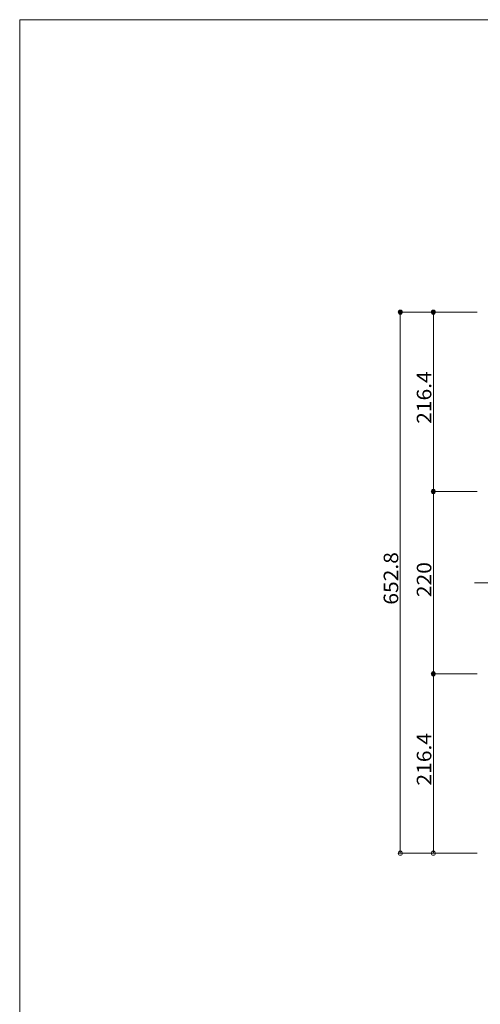
# Model space of a CAD drawing. Units: millimetres. Extents: x -2000 to 2000, y -1385 to 1385.
# Drawn here: x -2000 to -1444, y 197 to 1385 of the extents above; entities that cross this region are included whole.
import ezdxf

# ---------------------------------------------------------------- set-up
doc = ezdxf.new("R2010")
doc.units = ezdxf.units.MM
doc.header["$LTSCALE"] = 10
for name, color, linetype in [('center', 7, 'Continuous'), ('SUNPO', 7, 'Continuous'), ('sunpou', 7, 'Continuous'), ('zumenwaku', 7, 'Continuous')]:
    doc.layers.add(name, color=color, linetype=linetype)
doc.styles.add('ＭＳ ゴシック', font='msgothic.ttc')

# ---------------------------------------------------------------- blocks, each defined once
blk = doc.blocks.new('_ORIGIN_1-1_')
at = {"layer": 'SUNPO', "color": 230, "linetype": 'Continuous', "lineweight": 5}
blk.add_line((0, 0), (-1, 0), dxfattribs=at)
blk.add_circle((0, 0), 0.5, dxfattribs=at)
blk = doc.blocks.new('_ORIGIN_0-3_')
at = {"layer": 'sunpou', "color": 230, "linetype": 'Continuous', "lineweight": 5}
blk.add_line((0, 0), (-1, 0), dxfattribs=at)
blk.add_circle((0, 0), 0.5, dxfattribs=at)

msp = doc.modelspace()

# ---------------------------------------------------------------- linework, layer by layer
at = {"layer": 'center', "color": 5, "linetype": 'Continuous', "lineweight": 5}
msp.add_line((-778.4, 705.8), (-1451.1, 705.8), dxfattribs=at)
at = {"layer": 'DEFPOINTS', "color": 7, "linetype": 'Continuous', "lineweight": 5, "const_width": 2}
for points in [[(-1539.6, 1032.2, 0.414214), (-1540.6, 1033.2, 0.414214), (-1541.6, 1032.2, 0.414214), (-1540.6, 1031.2, 0.414214)], [(-1499.6, 1032.2, 0.414214), (-1500.6, 1033.2, 0.414214), (-1501.6, 1032.2, 0.414214), (-1500.6, 1031.2, 0.414214)], [(-1499.6, 815.8, 0.414214), (-1500.6, 816.8, 0.414214), (-1501.6, 815.8, 0.414214), (-1500.6, 814.8, 0.414214)], [(-1499.6, 595.8, 0.414214), (-1500.6, 596.8, 0.414214), (-1501.6, 595.8, 0.414214), (-1500.6, 594.8, 0.414214)]]:
    msp.add_lwpolyline(points, format="xyb", close=True, dxfattribs=at)
at = {"layer": 'SUNPO', "color": 230, "linetype": 'Continuous', "lineweight": 5}
for p, q in [((-1447.8, 1032.2), (-1543.1, 1032.2)), ((-1540.6, 384.4), (-1540.6, 1027.2)), ((-1447.8, 1032.2), (-1503.1, 1032.2)), ((-1500.6, 820.8), (-1500.6, 1027.2)), ((-1447.6, 815.8), (-1503.1, 815.8)), ((-1447.8, 595.8), (-1503.1, 595.8)), ((-1500.6, 384.4), (-1500.6, 590.8)), ((-1447.8, 379.4), (-1543.1, 379.4)), ((-1447.8, 379.4), (-1503.1, 379.4))]:
    msp.add_line(p, q, dxfattribs=at)
at = {"layer": 'sunpou', "color": 230, "linetype": 'Continuous', "lineweight": 5}
for p, q in [((-1447.6, 815.8), (-1503.1, 815.8)), ((-1500.6, 600.8), (-1500.6, 810.8)), ((-1447.8, 595.8), (-1503.1, 595.8))]:
    msp.add_line(p, q, dxfattribs=at)
at = {"layer": 'zumenwaku', "color": 5, "linetype": 'Continuous', "lineweight": 5}
for p, q in [((1999.9, 1385), (-2000.1, 1385)), ((-2000.1, 1385), (-2000.1, -1385))]:
    msp.add_line(p, q, dxfattribs=at)

# ---------------------------------------------------------------- block references
at = {"layer": 'SUNPO', "color": 230, "linetype": 'Continuous', "lineweight": 5, "xscale": 5, "yscale": 5}
for p, rotation in [((-1540.6, 1032.2), 90), ((-1500.6, 1032.2), 90), ((-1500.6, 815.8), 270), ((-1500.6, 595.8), 90), ((-1540.6, 379.4), 270), ((-1500.6, 379.4), 270)]:
    msp.add_blockref('_ORIGIN_1-1_', p, dxfattribs=dict(at, rotation=rotation))
at = {"layer": 'sunpou', "color": 230, "linetype": 'Continuous', "lineweight": 5, "xscale": 5, "yscale": 5}
for p, rotation in [((-1500.6, 815.8), 90), ((-1500.6, 595.8), 270)]:
    msp.add_blockref('_ORIGIN_0-3_', p, dxfattribs=dict(at, rotation=rotation))

# ---------------------------------------------------------------- texts
at = {"layer": 'SUNPO', "color": 52, "linetype": 'Continuous', "lineweight": 5, "true_color": 0xc0c000, "style": 'ＭＳ ゴシック', "width": 1.062422}
for s, p in [('216.4', (-1503.1, 897.4)), ('652.8', (-1543.1, 679.2)), ('216.4', (-1503.1, 461))]:
    msp.add_text(s, height=17.53, rotation=90, dxfattribs=at).set_placement(p)
at = {"layer": 'sunpou', "color": 52, "linetype": 'Continuous', "lineweight": 5, "true_color": 0xc0c000, "style": 'ＭＳ ゴシック', "width": 1.062422}
msp.add_text('220', height=17.53, rotation=90, dxfattribs=at).set_placement((-1503.1, 688.3))

doc.saveas('drawing.dxf')
